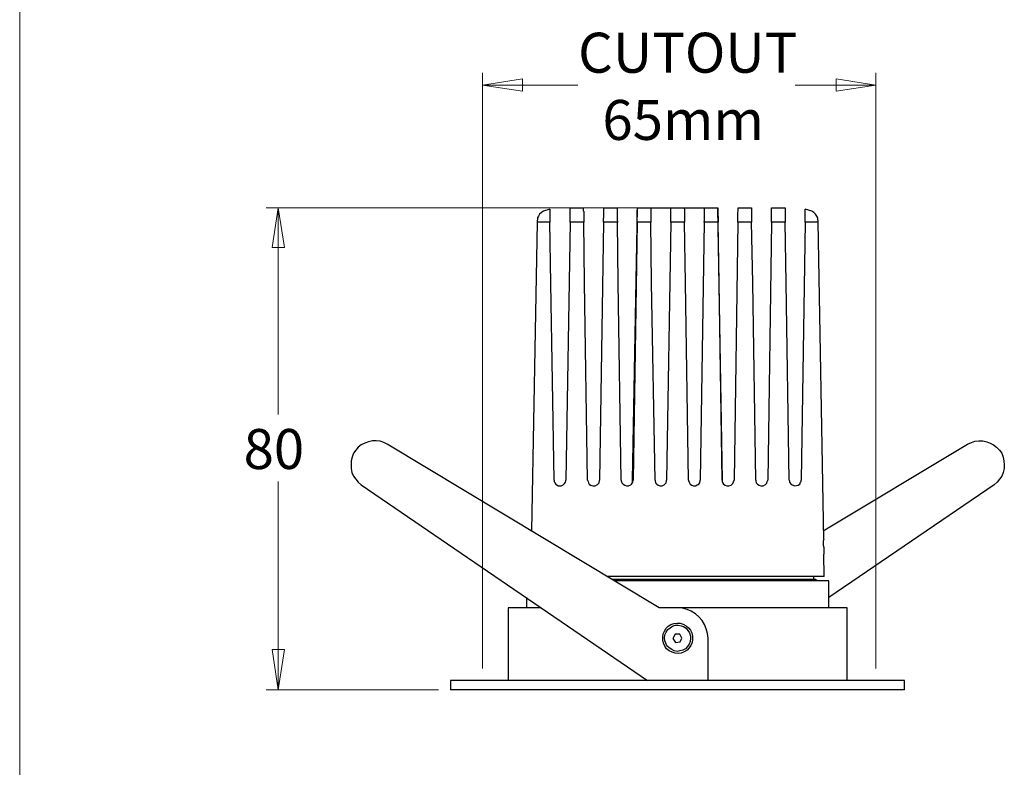
# Model space of a CAD drawing. Units: inches. Extents: x 9 to 583, y 8 to 414.
# Drawn here: x 9 to 172, y 211 to 335 of the extents above; entities that cross this region are included whole.
import ezdxf

# ---------------------------------------------------------------- set-up
doc = ezdxf.new("R2010")
doc.units = ezdxf.units.IN
doc.header["$MEASUREMENT"] = 0
doc.layers.add('Layer 1', color=7, linetype='Continuous')

msp = doc.modelspace()

# ---------------------------------------------------------------- linework, layer by layer
at = {"layer": 'Layer 1', "color": 7, "lineweight": 18, "true_color": 0xffffff}
for points in [[(8.96, 408.09), (8.96, 8.04)], [(85.44, 227.54), (85.44, 325.97)], [(150.42, 227.54), (150.42, 325.97)], [(85.44, 323.92), (92.07, 324.98)], [(92.07, 322.93), (85.44, 323.92)], [(85.44, 323.92), (101.18, 323.92)], [(92.07, 324.98), (92.07, 322.93)], [(150.42, 323.92), (137.09, 323.92)], [(143.86, 324.98), (150.42, 323.92)], [(143.86, 322.93), (143.86, 324.98)], [(150.42, 323.92), (143.86, 322.93)], [(111.2, 303.67), (49.67, 303.67)], [(50.66, 297.11), (51.65, 303.67)], [(51.65, 303.67), (52.71, 297.11)], [(51.65, 303.67), (51.65, 269.52)], [(52.71, 297.11), (50.66, 297.11)], [(51.65, 224.01), (51.65, 258.44)], [(50.66, 230.65), (52.71, 230.65)], [(51.65, 224.01), (50.66, 230.65)], [(52.71, 230.65), (51.65, 224.01)], [(85.44, 225.57), (150.42, 225.57)], [(78.18, 224.01), (49.67, 224.01)]]:
    msp.add_lwpolyline(points, dxfattribs=at)
at = {"layer": 'Layer 1', "color": 7, "lineweight": 25, "true_color": 0xffffff}
for points in [[(96.59, 303.46), (95.53, 303.11), (95.18, 302.89), (94.83, 302.61), (94.69, 302.26), (94.54, 301.98), (94.47, 301.27)], [(96.59, 303.46), (96.59, 303.46), (96.59, 303.39), (96.59, 303.32), (96.59, 303.25), (96.59, 303.18), (96.59, 303.11), (96.59, 302.97), (96.59, 302.89), (96.59, 302.75), (96.59, 302.54), (96.59, 302.4), (96.59, 302.19), (96.59, 301.91), (96.59, 301.77), (96.59, 301.62), (96.59, 301.27)], [(99.91, 303.67), (100.47, 303.67), (101.18, 303.67), (102.09, 303.67)], [(99.91, 301.27), (99.91, 301.55), (99.91, 301.77), (99.91, 302.05), (99.91, 302.33), (99.91, 302.47), (99.91, 302.61), (99.91, 302.97), (99.91, 303.18), (99.91, 303.32), (99.91, 303.39), (99.91, 303.46), (99.91, 303.53), (99.91, 303.6), (99.91, 303.67)], [(102.09, 303.67), (102.09, 303.67), (102.09, 303.6), (102.09, 303.53), (102.09, 303.46), (102.09, 303.39), (102.09, 303.25), (102.09, 303.18), (102.16, 303.04), (102.16, 302.68), (102.16, 302.54), (102.16, 302.33), (102.16, 302.12), (102.16, 301.84), (102.16, 301.27)], [(105.41, 301.27), (105.41, 301.55), (105.41, 301.77), (105.48, 302.19), (105.48, 302.54), (105.48, 302.75), (105.48, 302.89), (105.48, 303.25), (105.48, 303.32), (105.48, 303.39), (105.48, 303.46), (105.48, 303.6), (105.48, 303.67)], [(105.48, 303.67), (106.54, 303.67), (107.67, 303.67)], [(107.67, 303.67), (107.67, 303.67), (107.67, 303.6), (107.67, 303.53), (107.67, 303.46), (107.67, 303.18), (107.67, 303.11), (107.67, 302.97), (107.67, 302.82), (107.67, 302.47), (107.67, 302.12), (107.67, 301.7), (107.74, 301.27)], [(110.21, 258.66), (111.05, 303.67)], [(110.98, 301.27), (110.98, 301.55), (110.98, 301.84), (110.98, 302.12), (110.98, 302.47), (110.98, 302.61), (110.98, 302.75), (110.98, 303.18), (110.98, 303.25), (111.05, 303.39), (111.05, 303.46), (111.05, 303.6), (111.05, 303.67)], [(111.05, 303.67), (113.24, 303.67)], [(113.24, 303.67), (113.59, 303.67), (113.95, 303.67), (114.37, 303.67), (114.79, 303.67), (115.22, 303.67), (115.64, 303.67), (116.13, 303.67), (116.56, 303.67)], [(113.24, 303.67), (113.24, 303.67), (113.24, 303.6), (113.24, 303.53), (113.24, 303.46), (113.24, 303.18), (113.24, 302.97), (113.24, 302.75), (113.24, 302.4), (113.24, 302.05), (113.24, 301.7), (113.24, 301.27)], [(116.56, 301.27), (116.56, 301.55), (116.56, 301.84), (116.56, 302.05), (116.56, 302.4), (116.56, 302.61), (116.56, 302.75), (116.56, 303.11), (116.56, 303.25), (116.56, 303.32), (116.56, 303.46), (116.56, 303.6), (116.56, 303.67)], [(116.56, 303.67), (118.74, 303.67)], [(118.74, 303.67), (119.24, 303.67), (119.66, 303.67), (120.16, 303.67), (120.58, 303.67), (121, 303.67), (121.36, 303.67), (121.78, 303.67), (122.13, 303.67)], [(118.74, 303.67), (118.74, 303.67), (118.74, 303.6), (118.74, 303.53), (118.82, 303.46), (118.82, 303.11), (118.82, 302.97), (118.82, 302.75), (118.82, 302.4), (118.82, 302.05), (118.82, 301.7), (118.82, 301.27)], [(122.06, 301.27), (122.13, 301.55), (122.13, 301.84), (122.13, 302.05), (122.13, 302.4), (122.13, 302.61), (122.13, 302.75), (122.13, 303.18), (122.13, 303.25), (122.13, 303.32), (122.13, 303.46), (122.13, 303.6), (122.13, 303.67)], [(122.13, 303.67), (124.32, 303.67)], [(125.09, 258.66), (124.32, 303.67)], [(124.32, 303.67), (124.32, 303.67), (124.32, 303.6), (124.32, 303.53), (124.32, 303.46), (124.32, 303.18), (124.32, 302.97), (124.32, 302.75), (124.32, 302.47), (124.39, 302.12), (124.39, 301.7), (124.39, 301.27)], [(127.63, 301.27), (127.63, 301.62), (127.63, 301.84), (127.63, 302.12), (127.63, 302.47), (127.63, 302.68), (127.63, 302.82), (127.71, 303.18), (127.71, 303.32), (127.71, 303.39), (127.71, 303.46), (127.71, 303.6), (127.71, 303.67)], [(127.71, 303.67), (128.83, 303.67), (129.89, 303.67)], [(129.89, 303.67), (129.89, 303.67), (129.89, 303.6), (129.89, 303.53), (129.89, 303.46), (129.89, 303.25), (129.89, 303.11), (129.89, 303.04), (129.89, 302.89), (129.89, 302.54), (129.89, 302.19), (129.89, 301.98), (129.89, 301.77), (129.89, 301.27)], [(133.21, 301.27), (133.21, 301.62), (133.21, 301.84), (133.21, 302.12), (133.21, 302.33), (133.21, 302.68), (133.21, 302.82), (133.21, 302.89), (133.21, 303.04), (133.21, 303.18), (133.21, 303.25), (133.21, 303.39), (133.21, 303.46), (133.21, 303.53), (133.21, 303.6), (133.21, 303.67)], [(133.21, 303.67), (134.2, 303.67), (134.9, 303.67), (135.47, 303.67)], [(135.47, 303.67), (135.47, 303.67), (135.47, 303.6), (135.47, 303.53), (135.47, 303.46), (135.47, 303.39), (135.47, 303.32), (135.47, 303.25), (135.47, 302.97), (135.47, 302.82), (135.47, 302.75), (135.47, 302.61), (135.47, 302.33), (135.47, 302.05), (135.47, 301.84), (135.47, 301.62), (135.47, 301.27)], [(138.78, 301.27), (138.78, 301.48), (138.78, 301.62), (138.78, 301.91), (138.78, 302.19), (138.78, 302.26), (138.78, 302.4), (138.78, 302.54), (138.78, 302.68), (138.78, 302.75), (138.78, 302.89), (138.78, 303.11), (138.78, 303.32), (138.78, 303.39), (138.78, 303.46)], [(140.9, 301.27), (140.83, 301.98), (140.69, 302.26), (140.48, 302.61), (140.19, 302.89), (139.84, 303.11), (138.78, 303.46)], [(94.47, 301.27), (93.56, 250.26)], [(96.59, 301.27), (95.67, 301.27), (95.04, 301.27), (94.61, 301.27), (94.47, 301.27)], [(97.3, 258.66), (97.01, 274.95), (96.73, 291.18), (96.59, 301.27)], [(99.91, 301.27), (99.2, 258.66)], [(102.16, 301.27), (100.96, 301.27), (99.91, 301.27)], [(102.8, 258.66), (102.31, 291.25), (102.16, 301.27)], [(105.41, 301.27), (104.77, 258.66)], [(107.74, 301.27), (105.41, 301.27)], [(108.37, 258.66), (107.88, 291.25), (107.74, 301.27)], [(110.98, 301.27), (110.35, 258.66)], [(113.24, 301.27), (110.98, 301.27)], [(113.95, 258.66), (113.38, 291.25), (113.24, 301.27)], [(116.56, 301.27), (115.85, 258.66)], [(118.82, 301.27), (116.56, 301.27)], [(119.45, 258.66), (118.96, 291.25), (118.82, 301.27)], [(122.06, 301.27), (121.43, 258.66)], [(124.39, 301.27), (122.06, 301.27)], [(125.02, 258.66), (124.53, 291.25), (124.39, 301.27)], [(127.63, 301.27), (127, 258.66)], [(129.89, 301.27), (127.63, 301.27)], [(130.6, 258.66), (130.1, 291.25), (129.89, 301.27)], [(133.21, 301.27), (132.57, 258.66)], [(135.47, 301.27), (134.41, 301.27), (133.21, 301.27)], [(136.1, 258.66), (135.61, 291.25), (135.47, 301.27)], [(138.78, 301.27), (138.43, 279.96), (138.08, 258.66)], [(140.9, 301.27), (140.76, 301.27), (140.33, 301.27), (139.7, 301.27), (138.78, 301.27)], [(141.82, 248.92), (140.9, 301.27)], [(69.71, 264.58), (69.14, 264.87), (68.51, 265.08), (67.87, 265.15), (67.24, 265.15), (66.6, 265.01), (65.97, 264.79), (65.4, 264.51), (64.91, 264.09), (64.49, 263.6), (64.13, 263.1), (63.92, 262.47), (63.71, 261.83), (63.71, 261.2), (63.71, 260.56), (63.85, 259.93), (64.13, 259.29), (64.49, 258.8), (64.91, 258.3), (65.4, 257.88)], [(114.65, 237.56), (69.71, 264.58)], [(141.75, 250.26), (165.59, 264.58)], [(165.59, 264.58), (166.23, 264.87), (166.79, 265.08), (167.43, 265.15), (168.13, 265.15), (168.77, 265.01), (169.33, 264.79), (169.9, 264.51), (170.39, 264.09), (170.89, 263.6), (171.24, 263.1), (171.45, 262.47), (171.59, 261.83), (171.66, 261.2), (171.66, 260.56), (171.45, 259.93), (171.24, 259.29), (170.89, 258.8), (170.46, 258.3), (169.97, 257.88)], [(65.4, 257.88), (112.68, 225.57)], [(97.3, 258.66), (97.3, 258.66), (97.3, 258.44), (97.37, 258.23), (97.58, 258.02), (97.93, 257.74), (98.42, 257.74), (98.78, 257.88), (98.99, 258.09), (99.13, 258.3), (99.2, 258.52), (99.2, 258.66)], [(97.3, 258.66), (97.3, 258.66)], [(99.2, 258.66), (99.2, 258.66)], [(102.8, 258.66), (102.87, 258.44), (102.94, 258.23), (103.08, 258.02), (103.29, 257.81), (103.65, 257.74), (104.07, 257.74), (104.42, 257.95), (104.49, 258.02), (104.7, 258.23), (104.77, 258.59), (104.77, 258.66)], [(102.8, 258.66), (102.8, 258.66)], [(104.77, 258.66), (104.77, 258.66)], [(108.37, 258.66), (108.37, 258.52), (108.44, 258.23), (108.66, 258.02), (108.94, 257.81), (109.22, 257.74), (109.57, 257.74), (109.93, 257.88), (110.07, 258.02), (110.28, 258.3), (110.35, 258.66)], [(108.37, 258.66), (108.37, 258.66)], [(110.21, 258.66), (110.21, 258.66)], [(110.21, 258.66), (110.21, 258.66)], [(110.21, 258.3), (110.21, 258.66)], [(110.35, 258.66), (110.35, 258.66)], [(113.95, 258.66), (113.95, 258.59), (114.02, 258.23), (114.23, 258.02), (114.44, 257.81), (114.79, 257.74), (115.15, 257.74), (115.43, 257.88), (115.57, 258.02), (115.78, 258.23), (115.85, 258.59), (115.85, 258.66)], [(113.95, 258.66), (113.95, 258.66)], [(115.85, 258.66), (115.85, 258.66)], [(119.45, 258.66), (119.45, 258.59), (119.59, 258.3), (119.73, 258.02), (120.01, 257.81), (120.3, 257.74), (120.65, 257.74), (120.93, 257.88), (121.14, 257.95), (121.36, 258.23), (121.43, 258.59), (121.43, 258.66)], [(119.45, 258.66), (119.45, 258.66)], [(121.43, 258.66), (121.43, 258.66)], [(125.02, 258.66), (125.02, 258.44), (125.17, 258.16), (125.24, 258.02), (125.52, 257.81), (125.8, 257.74), (126.15, 257.74), (126.51, 257.81), (126.79, 258.09), (126.93, 258.37), (127, 258.66)], [(125.02, 258.66), (125.02, 258.66)], [(125.09, 258.66), (125.09, 258.66)], [(125.09, 258.3), (125.09, 258.66)], [(125.09, 258.66), (125.09, 258.66)], [(127, 258.66), (127, 258.66)], [(130.6, 258.66), (130.6, 258.52), (130.67, 258.23), (130.88, 258.02), (131.16, 257.81), (131.44, 257.74), (131.8, 257.74), (132.22, 257.95), (132.43, 258.16), (132.5, 258.44), (132.57, 258.66)], [(130.6, 258.66), (130.6, 258.66)], [(132.57, 258.66), (132.57, 258.66)], [(136.1, 258.66), (136.17, 258.52), (136.17, 258.3), (136.31, 258.09), (136.6, 257.88), (137.02, 257.74), (137.58, 257.81), (137.87, 258.02), (138.01, 258.3), (138.08, 258.44), (138.08, 258.66)], [(136.1, 258.66), (136.1, 258.66)], [(138.08, 258.66), (138.08, 258.66)], [(169.97, 257.88), (142.66, 239.25)], [(141.82, 248.92), (141.82, 248.92), (141.82, 248.85), (141.75, 248.64), (141.75, 248.36), (141.75, 247.93), (141.82, 247.51), (141.82, 247.16), (141.82, 246.8), (141.82, 246.52), (141.82, 246.45)], [(141.89, 242.71), (141.82, 246.45)], [(141.89, 242.71), (141.82, 242.71), (141.68, 242.71), (141.39, 242.71), (141.04, 242.71), (140.62, 242.71), (139.98, 242.71), (139.35, 242.71), (138.57, 242.71), (137.72, 242.71), (136.81, 242.71), (135.75, 242.71), (134.69, 242.71), (133.49, 242.71), (132.22, 242.71), (130.95, 242.71), (129.54, 242.71), (128.13, 242.71), (126.65, 242.71), (125.17, 242.71), (123.61, 242.71), (122.06, 242.71), (120.51, 242.71), (118.89, 242.71), (117.26, 242.71), (115.71, 242.71), (114.09, 242.71), (112.54, 242.71), (110.98, 242.71), (109.43, 242.71), (107.95, 242.71), (106.47, 242.71), (106.12, 242.71)], [(140.19, 242.22), (140.19, 242.71)], [(140.19, 242.22), (140.12, 242.22), (139.98, 242.22), (139.7, 242.22), (139.35, 242.22), (138.85, 242.22), (138.29, 242.22), (137.58, 242.22), (136.88, 242.22), (136.03, 242.22), (135.04, 242.22), (134.06, 242.22), (132.93, 242.22), (131.8, 242.22), (130.53, 242.22), (129.26, 242.22), (127.85, 242.22), (126.44, 242.22), (125.02, 242.22), (123.54, 242.22), (122.06, 242.22), (120.51, 242.22), (118.96, 242.22), (117.4, 242.22), (115.85, 242.22), (114.37, 242.22), (112.82, 242.22), (111.34, 242.22), (109.85, 242.22), (108.44, 242.22), (107.03, 242.22), (106.89, 242.22)], [(142.66, 242.01), (142.59, 242.01), (142.45, 242.01), (142.17, 242.01), (141.82, 242.01), (141.32, 242.01), (140.76, 242.01), (140.12, 242.01), (139.35, 242.01), (138.43, 242.01), (137.51, 242.01), (136.45, 242.01), (135.33, 242.01), (134.13, 242.01), (132.93, 242.01), (131.59, 242.01), (130.17, 242.01), (128.76, 242.01), (127.21, 242.01), (125.73, 242.01), (124.18, 242.01), (122.55, 242.01), (120.93, 242.01), (119.31, 242.01), (117.69, 242.01), (116.06, 242.01), (114.44, 242.01), (112.82, 242.01), (111.2, 242.01), (109.64, 242.01), (108.09, 242.01), (107.17, 242.01)], [(140.76, 242.01), (140.48, 242.22), (140.19, 242.22)], [(142.66, 237.56), (142.66, 242.01)], [(92.71, 239.25), (92.71, 237.56)], [(95.11, 237.56), (94.83, 237.56), (93.84, 237.56), (92.99, 237.56), (92.22, 237.56), (91.58, 237.56), (91.02, 237.56), (90.52, 237.56), (90.17, 237.56), (89.89, 237.56), (89.75, 237.56), (89.68, 237.56)], [(89.68, 237.56), (89.68, 225.57)], [(117.69, 237.56), (114.65, 237.56)], [(122.7, 232.55), (122.63, 233.33), (122.41, 234.1), (122.13, 234.81), (121.71, 235.44), (121.21, 236.08), (120.65, 236.57), (119.94, 237), (119.24, 237.28), (118.46, 237.49), (117.69, 237.56)], [(145.7, 237.56), (145.63, 237.56), (145.49, 237.56), (145.2, 237.56), (144.85, 237.56), (144.36, 237.56), (143.79, 237.56), (143.09, 237.56), (142.31, 237.56), (141.46, 237.56), (140.55, 237.56), (139.49, 237.56), (138.36, 237.56), (137.16, 237.56), (135.89, 237.56), (134.55, 237.56), (133.14, 237.56), (131.66, 237.56), (130.17, 237.56), (128.62, 237.56), (127, 237.56), (125.31, 237.56), (123.68, 237.56), (121.99, 237.56), (120.23, 237.56), (118.53, 237.56), (117.69, 237.56)], [(145.7, 225.57), (145.7, 237.56)], [(119.87, 231.35), (119.59, 230.93), (119.24, 230.58), (118.74, 230.29), (118.25, 230.08), (117.76, 230.01), (117.26, 230.08), (116.77, 230.22), (116.28, 230.43), (115.85, 230.79), (115.57, 231.21), (115.36, 231.7), (115.22, 232.2), (115.22, 232.69), (115.29, 233.26), (115.5, 233.68), (115.78, 234.17), (116.13, 234.53), (116.56, 234.81), (117.05, 234.95), (117.62, 235.02), (118.11, 235.02), (118.6, 234.88), (119.1, 234.6), (119.45, 234.24), (119.8, 233.89), (120.01, 233.4), (120.16, 232.9), (120.16, 232.34), (120.09, 231.85), (119.87, 231.35)], [(119.59, 231.56), (119.31, 231.14), (118.96, 230.79), (118.53, 230.58), (118.04, 230.43), (117.62, 230.36), (117.12, 230.43), (116.7, 230.65), (116.28, 230.93), (115.92, 231.28), (115.71, 231.7), (115.57, 232.13), (115.5, 232.62), (115.57, 233.12), (115.78, 233.54), (116.06, 233.96), (116.42, 234.24), (116.84, 234.53), (117.26, 234.67), (117.76, 234.67), (118.25, 234.6), (118.67, 234.46), (119.1, 234.17), (119.38, 233.82), (119.66, 233.4), (119.8, 232.9), (119.8, 232.48), (119.73, 231.99), (119.59, 231.56)], [(117.26, 233.19), (116.91, 232.48)], [(118.04, 233.19), (117.26, 233.19)], [(118.39, 232.55), (118.04, 233.19)], [(116.91, 232.48), (117.33, 231.85)], [(117.33, 231.85), (118.11, 231.92)], [(118.11, 231.92), (118.39, 232.55)], [(122.7, 225.57), (122.7, 232.55)], [(155.15, 225.57), (155.15, 225.57), (154.94, 225.57), (154.73, 225.57), (154.3, 225.57), (153.88, 225.57), (153.25, 225.57), (152.61, 225.57), (151.84, 225.57), (150.92, 225.57), (150, 225.57), (148.94, 225.57), (147.81, 225.57), (146.54, 225.57), (145.2, 225.57), (143.86, 225.57), (142.38, 225.57), (140.83, 225.57), (139.21, 225.57), (137.58, 225.57), (135.82, 225.57), (134.06, 225.57), (132.29, 225.57), (130.39, 225.57), (128.48, 225.57), (126.58, 225.57), (124.6, 225.57), (122.63, 225.57), (120.65, 225.57), (118.67, 225.57), (116.7, 225.57), (114.65, 225.57), (112.68, 225.57), (110.7, 225.57), (108.8, 225.57), (106.82, 225.57), (104.99, 225.57), (103.08, 225.57), (101.25, 225.57), (99.48, 225.57), (97.79, 225.57), (96.1, 225.57), (94.54, 225.57), (92.99, 225.57), (91.51, 225.57), (90.1, 225.57), (88.83, 225.57), (87.56, 225.57), (86.43, 225.57), (85.37, 225.57), (84.38, 225.57), (83.54, 225.57), (82.76, 225.57), (82.06, 225.57), (81.49, 225.57), (81, 225.57), (80.64, 225.57), (80.36, 225.57), (80.22, 225.57), (80.15, 225.57)], [(80.15, 225.57), (80.15, 224.01)], [(155.15, 224.01), (155.15, 225.57)], [(155.15, 224.01), (155.15, 224.01), (154.94, 224.01), (154.73, 224.01), (154.3, 224.01), (153.88, 224.01), (153.25, 224.01), (152.61, 224.01), (151.84, 224.01), (150.92, 224.01), (150, 224.01), (148.94, 224.01), (147.81, 224.01), (146.54, 224.01), (145.2, 224.01), (143.86, 224.01), (142.38, 224.01), (140.83, 224.01), (139.21, 224.01), (137.58, 224.01), (135.82, 224.01), (134.06, 224.01), (132.29, 224.01), (130.39, 224.01), (128.48, 224.01), (126.58, 224.01), (124.6, 224.01), (122.63, 224.01), (120.65, 224.01), (118.67, 224.01), (116.7, 224.01), (114.65, 224.01), (112.68, 224.01), (110.7, 224.01), (108.8, 224.01), (106.82, 224.01), (104.99, 224.01), (103.08, 224.01), (101.25, 224.01), (99.48, 224.01), (97.79, 224.01), (96.1, 224.01), (94.54, 224.01), (92.99, 224.01), (91.51, 224.01), (90.1, 224.01), (88.83, 224.01), (87.56, 224.01), (86.43, 224.01), (85.37, 224.01), (84.38, 224.01), (83.54, 224.01), (82.76, 224.01), (82.06, 224.01), (81.49, 224.01), (81, 224.01), (80.64, 224.01), (80.36, 224.01), (80.22, 224.01), (80.15, 224.01)]]:
    msp.add_lwpolyline(points, dxfattribs=at)

# ---------------------------------------------------------------- texts
at = {"layer": 'Layer 1', "color": 7, "true_color": 0xffffff, "attachment_point": 7}
for s, insert, char_height in [('\\fMuli|b1|i0|c0|p34;\\W1;CUTOUT', (101.23, 325.99), 6.6075), ('\\fMuli Regular|b0|i0|c0|p34;\\W0.999776;65mm', (105.25, 314.88), 6.608), ('\\fCentury Gothic|b0|i0|c0|p34;\\W1.0003; \\fMuli Regular|b0|i0|c0|p34;80\\fCentury Gothic|b0|i0|c0|p34; ', (43.94, 260.5), 6.60798)]:
    msp.add_mtext(s, dxfattribs=dict(at, insert=insert, char_height=char_height))

doc.saveas('drawing.dxf')
